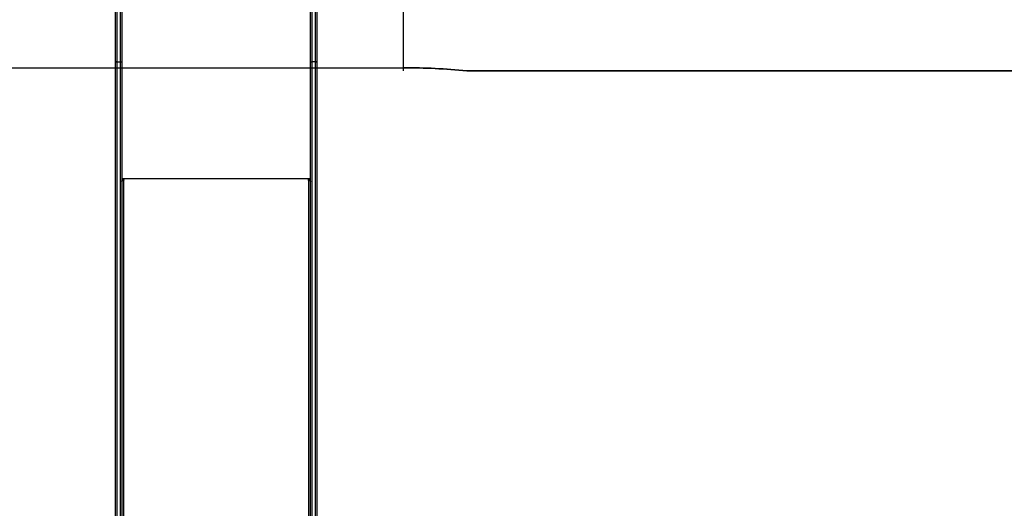
# Model space of a CAD drawing. Units: inches. Extents: x -490 to 1693, y -3645 to -2291.
# Drawn here: x 559 to 790, y -2859 to -2744 of the extents above; entities that cross this region are included whole.
import ezdxf

# ---------------------------------------------------------------- set-up
doc = ezdxf.new("R2010")
doc.units = ezdxf.units.IN
doc.header["$MEASUREMENT"] = 0
doc.layers.add('VP-EQ', color=7, linetype='Continuous', true_color=0x8a3492)
doc.layers.add('VP-HIC', color=6, linetype='Continuous')
doc.styles.get("Standard").update_dxf_attribs({"font": 'arial.ttf'})
doc.dimstyles.get("Standard").update_dxf_attribs({"dimtxt": 14, "dimasz": 20, "dimexe": 20, "dimexo": 50, "dimgap": 20, "dimtad": 0, "dimdec": 0, "dimzin": 0, "dimdsep": 46, "dimtxsty": 'Standard', "dimcen": -0.09, "dimadec": 0, "dimazin": 0, "dimtfac": 1, "dimtdec": 4, "dimtofl": 0, "dimtmove": 0, "dimatfit": 3, "dimfxl": 70, "dimfxlon": 1, "dimtolj": 1, "dimtzin": 0, "dimarcsym": 0})

# ---------------------------------------------------------------- blocks, each defined once
blk = doc.blocks.new('*D1')
at = {"layer": 'Defpoints', "color": 0, "transparency": 16777216}
for p in [(1312.71, -2348.83), (30.56, -3011.56), (1312.71, -3095.79)]:
    blk.add_point(p, dxfattribs=at)
at = {"layer": 'VP-EQ', "color": 0, "lineweight": -2, "transparency": 16777216}
for p, q in [((30.56, -2418.83), (30.56, -2328.83)), ((1312.71, -2418.83), (1312.71, -2328.83)), ((50.56, -2348.83), (636.64, -2348.83)), ((1292.71, -2348.83), (717.19, -2348.83))]:
    blk.add_line(p, q, dxfattribs=at)
at = {"layer": 'VP-EQ', "color": 0, "transparency": 16777216}
for points in [[(50.56, -2345.5), (50.56, -2352.17), (30.56, -2348.83)], [(1292.71, -2352.17), (1292.71, -2345.5), (1312.71, -2348.83)]]:
    blk.add_solid(points, dxfattribs=at)
at = {"layer": 'VP-EQ', "color": 0, "transparency": 16777216, "insert": (676.92, -2348.83), "char_height": 14, "attachment_point": 5}
blk.add_mtext('\\A1;1285', dxfattribs=at)
blk = doc.blocks.new('*D2')
at = {"layer": 'Defpoints', "color": 0, "transparency": 16777216}
for p in [(628.15, -2704.82), (628.15, -3440.37), (1621.11, -3440.37)]:
    blk.add_point(p, dxfattribs=at)
at = {"layer": 'VP-EQ', "color": 0, "lineweight": -2, "transparency": 16777216}
for p, q in [((1551.11, -2704.82), (1641.11, -2704.82)), ((1621.11, -2724.82), (1621.11, -3022.95)), ((1621.11, -3420.37), (1621.11, -3093.68)), ((1551.11, -3440.37), (1641.11, -3440.37))]:
    blk.add_line(p, q, dxfattribs=at)
at = {"layer": 'VP-EQ', "color": 0, "transparency": 16777216}
for points in [[(1624.45, -2724.82), (1617.78, -2724.82), (1621.11, -2704.82)], [(1617.78, -3420.37), (1624.45, -3420.37), (1621.11, -3440.37)]]:
    blk.add_solid(points, dxfattribs=at)
at = {"layer": 'VP-EQ', "color": 0, "transparency": 16777216, "insert": (1621.11, -3058.31), "char_height": 14, "attachment_point": 5, "rotation": 90}
blk.add_mtext('\\A1;740', dxfattribs=at)
blk = doc.blocks.new('*D3')
at = {"layer": 'Defpoints', "color": 0, "transparency": 16777216}
for p in [(605.25, -2504.82), (605.25, -3644.67), (1673.38, -3644.67)]:
    blk.add_point(p, dxfattribs=at)
at = {"layer": 'VP-EQ', "color": 0, "lineweight": -2, "transparency": 16777216}
for p, q in [((1603.38, -2504.82), (1693.38, -2504.82)), ((1673.38, -2524.82), (1673.38, -3018.33)), ((1673.38, -3624.67), (1673.38, -3098.72)), ((1603.38, -3644.67), (1693.38, -3644.67))]:
    blk.add_line(p, q, dxfattribs=at)
at = {"layer": 'VP-EQ', "color": 0, "transparency": 16777216}
for points in [[(1676.71, -2524.82), (1670.05, -2524.82), (1673.38, -2504.82)], [(1670.05, -3624.67), (1676.71, -3624.67), (1673.38, -3644.67)]]:
    blk.add_solid(points, dxfattribs=at)
at = {"layer": 'VP-EQ', "color": 0, "transparency": 16777216, "insert": (1673.38, -3058.53), "char_height": 14, "attachment_point": 5, "rotation": 90}
blk.add_mtext('\\A1;1140', dxfattribs=at)
blk = doc.blocks.new('*D4')
at = {"layer": 'Defpoints', "color": 0, "transparency": 16777216}
for p in [(1462.71, -2311.37), (-171.84, -3058.81), (1462.71, -3095.79)]:
    blk.add_point(p, dxfattribs=at)
at = {"layer": 'VP-EQ', "color": 0, "lineweight": -2, "transparency": 16777216}
for p, q in [((-171.84, -2381.37), (-171.84, -2291.37)), ((1462.71, -2381.37), (1462.71, -2291.37)), ((-151.84, -2311.37), (636.07, -2311.37)), ((1442.71, -2311.37), (716.61, -2311.37))]:
    blk.add_line(p, q, dxfattribs=at)
at = {"layer": 'VP-EQ', "color": 0, "transparency": 16777216}
for points in [[(-151.84, -2308.04), (-151.84, -2314.71), (-171.84, -2311.37)], [(1442.71, -2314.71), (1442.71, -2308.04), (1462.71, -2311.37)]]:
    blk.add_solid(points, dxfattribs=at)
at = {"layer": 'VP-EQ', "color": 0, "transparency": 16777216, "insert": (676.34, -2311.37), "char_height": 14, "attachment_point": 5}
blk.add_mtext('\\A1;1635', dxfattribs=at)
blk = doc.blocks.new('WD1580')
at = {"color": 7, "linetype": 'Continuous', "lineweight": 25}
for p, q in [((27895.5, 21117.6), (27895.5, 21431.7)), ((27898.5, 21432), (27898.5, 21119.5)), ((27907.5, 21119.5), (27907.5, 21432)), ((27910.5, 21431.7), (27910.5, 21117.6)), ((28353.5, 21117.6), (28353.5, 21431.7)), ((28356.5, 21432), (28356.5, 21119.5)), ((28365.5, 21119.5), (28365.5, 21432)), ((28368.5, 21431.7), (28368.5, 21117.6)), ((27895.5, 19585.1), (27895.5, 21117.6)), ((27898.5, 21119.5), (27898.5, 19587)), ((27898.5, 21119.5), (27907.5, 21119.5)), ((27907.5, 19587), (27907.5, 21119.5)), ((27910.5, 21117.6), (27910.5, 19585.1)), ((28353.5, 19585.1), (28353.5, 21117.6)), ((28356.5, 21119.5), (28356.5, 19587)), ((28365.5, 21119.5), (28356.5, 21119.5)), ((28365.5, 19587), (28365.5, 21119.5)), ((28368.5, 21117.6), (28368.5, 19585.1)), ((27915.5, 20841.9), (27910.5, 20841.9)), ((27910.5, 20840.6), (27912.1, 20840.6)), ((27914.5, 20841.1), (27914.5, 19567.5)), ((27914.5, 20841.1), (27915.5, 20841.1)), ((28353.5, 20841.9), (28348.5, 20841.9)), ((28348.5, 20841.1), (28349.5, 20841.1)), ((28349.5, 19567.5), (28349.5, 20841.1)), ((28351.9, 20840.6), (28353.5, 20840.6))]:
    blk.add_line(p, q, dxfattribs=at)
at = {"color": 8, "linetype": 'Continuous', "lineweight": 25}
for p, q in [((28353.5, 20844.9), (27910.5, 20844.9)), ((27915.5, 20841.1), (27915.5, 20841.9)), ((28348.5, 20841.1), (28348.5, 20841.9))]:
    blk.add_line(p, q, dxfattribs=at)
at = {"color": 7, "linetype": 'Continuous', "lineweight": 25, "flags": 128}
for points in [[(27898.5, 21119.5), (27897.9, 21119.5), (27897.3, 21119.4), (27896.8, 21119.2), (27896.4, 21118.9), (27896, 21118.6), (27895.7, 21118.3), (27895.5, 21117.9), (27895.5, 21117.6)], [(27907.5, 21119.5), (27908.1, 21119.5), (27908.6, 21119.4), (27909.2, 21119.2), (27909.6, 21118.9), (27910, 21118.6), (27910.3, 21118.3), (27910.4, 21117.9), (27910.5, 21117.6)], [(28353.5, 21117.6), (28353.5, 21117.9), (28353.7, 21118.3), (28354, 21118.6), (28354.4, 21118.9), (28354.8, 21119.2), (28355.3, 21119.4), (28355.9, 21119.5), (28356.5, 21119.5)], [(28368.5, 21117.6), (28368.4, 21117.9), (28368.3, 21118.3), (28368, 21118.6), (28367.6, 21118.9), (28367.2, 21119.2), (28366.6, 21119.4), (28366.1, 21119.5), (28365.5, 21119.5)], [(27910.5, 20838.5), (27910.6, 20839), (27910.8, 20839.5), (27911.2, 20840), (27911.7, 20840.3), (27912.3, 20840.7), (27913, 20840.9), (27913.7, 20841), (27914.5, 20841.1)], [(27915.5, 20841.1), (27915.7, 20841.1), (27915.8, 20841.2), (27916, 20841.3), (27916, 20841.5), (27916, 20841.6), (27915.8, 20841.8), (27915.7, 20841.8), (27915.5, 20841.9)], [(28348.5, 20841.9), (28348.3, 20841.8), (28348.1, 20841.8), (28348, 20841.6), (28348, 20841.5), (28348, 20841.3), (28348.1, 20841.2), (28348.3, 20841.1), (28348.5, 20841.1)], [(28349.5, 20841.1), (28350.3, 20841), (28351, 20840.9), (28351.7, 20840.7), (28352.3, 20840.3), (28352.8, 20840), (28353.2, 20839.5), (28353.4, 20839), (28353.5, 20838.5)]]:
    blk.add_lwpolyline(points, dxfattribs=at)
blk = doc.blocks.new('WD1580 2D_')
at = {"xscale": 0.1, "yscale": 0.1, "zscale": 0.1}
blk.add_blockref('WD1580', (-2207.95, -4865.62), dxfattribs=at)

msp = doc.modelspace()

# ---------------------------------------------------------------- linework, layer by layer
at = {"layer": 'VP-HIC', "color": 1}
msp.add_lwpolyline([(649.27, -2755.81), (649.27, -2734.43, -0.27821), (729.29, -2601.76, 0.40528), (629.34, -2504.82), (581.16, -2504.82, 0.414214), (481.16, -2604.82), (481.16, -2755.06), (562.57, -2755.06), (649.2, -2755.06, -0.000118), (649.27, -2755.06, -0.024782)], format="xyb", dxfattribs=at)
at = {"layer": 'VP-HIC', "color": 2}
msp.add_lwpolyline([(649.27, -2755.81), (649.27, -2734.43, -0.414214), (799.27, -2584.43), (999.72, -2584.43, -0.414214), (1149.72, -2734.43), (1149.72, -2900.08), (1153.51, -2903.89), (1081.3, -2903.89, 0.292513), (945.11, -2991.02, 0.002342), (945.12, -2989.61), (945.12, -2905.81, 0.414214), (795.12, -2755.81), (664.12, -2755.81, 0.024782), (649.27, -2755.06, 0.403526)], format="xyb", dxfattribs=at)
at = {"layer": 'VP-HIC', "color": 3}
msp.add_lwpolyline([(229.91, -2799.91, -0.108335), (283.74, -2764.83, -0.131704), (358.77, -2744.72), (408.3, -2744.72, -0.093651), (463.03, -2755.06), (562.57, -2755.06), (649.2, -2755.06, -0.0249), (664.12, -2755.81), (795.12, -2755.81, -0.414214), (945.12, -2905.81), (945.12, -2989.61, -0.406251), (799.2, -3139.56), (799.2, -3211.76, -0.414214), (649.2, -3361.76), (630.31, -3361.76, -0.234294), (519.6, -3435.95, -0.06427), (481.52, -3440.86), (434.46, -3440.86, -0.05531), (401.58, -3437.21), (341.55, -3437.21, -0.222735), (226.26, -3383.17)], format="xyb", dxfattribs=at)
msp.add_lwpolyline([(229.91, -2799.91, -0.108335), (283.74, -2764.83, -0.131704), (358.77, -2744.72), (408.3, -2744.72, -0.093651), (463.03, -2755.06), (562.57, -2755.06), (649.2, -2755.06, -0.0249), (664.12, -2755.81), (795.12, -2755.81, -0.414214), (945.12, -2905.81), (945.12, -2989.61, -0.406251), (799.2, -3139.56), (799.2, -3211.76, -0.414214), (649.2, -3361.76), (630.31, -3361.76, -0.234294), (519.6, -3435.95, -0.06427), (481.52, -3440.86), (434.46, -3440.86, -0.05531), (401.58, -3437.21), (341.55, -3437.21, -0.222735), (226.26, -3383.17)], format="xyb", dxfattribs=at)

# ---------------------------------------------------------------- block references
at = {"layer": 'VP-EQ', "color": 0}
msp.add_blockref('WD1580 2D_', (0, 0), dxfattribs=at)

# ---------------------------------------------------------------- dimensions: what is measured, and where the dimension line sits
dim = msp.add_linear_dim(base=(1462.71, -2311.37), p1=(-171.84, -3058.81), p2=(1462.71, -3095.79), dimstyle='Standard', override={"dimdec": 0}, dxfattribs=at)
dim.commit()
dim.dimension.update_dxf_attribs({"geometry": '*D4', "text_midpoint": (676.34, -2311.37), "dimtype": 160})
dim = msp.add_linear_dim(base=(1312.71, -2348.83), p1=(30.56, -3011.56), p2=(1312.71, -3095.79), text='1285', dimstyle='Standard', dxfattribs=at)
dim.commit()
dim.dimension.update_dxf_attribs({"geometry": '*D1', "text_midpoint": (676.92, -2348.83), "dimtype": 160})
dim = msp.add_linear_dim(base=(1673.38, -3644.67), p1=(605.25, -2504.82), p2=(605.25, -3644.67), angle=90, dimstyle='Standard', override={"dimdec": 0}, dxfattribs=at)
dim.commit()
dim.dimension.update_dxf_attribs({"geometry": '*D3', "text_midpoint": (1673.38, -3058.53), "dimtype": 160})
dim = msp.add_linear_dim(base=(1621.11, -3440.37), p1=(628.15, -2704.82), p2=(628.15, -3440.37), angle=90, text='740', dimstyle='Standard', dxfattribs=at)
dim.commit()
dim.dimension.update_dxf_attribs({"geometry": '*D2', "text_midpoint": (1621.11, -3058.31), "dimtype": 160})

doc.saveas('drawing.dxf')
